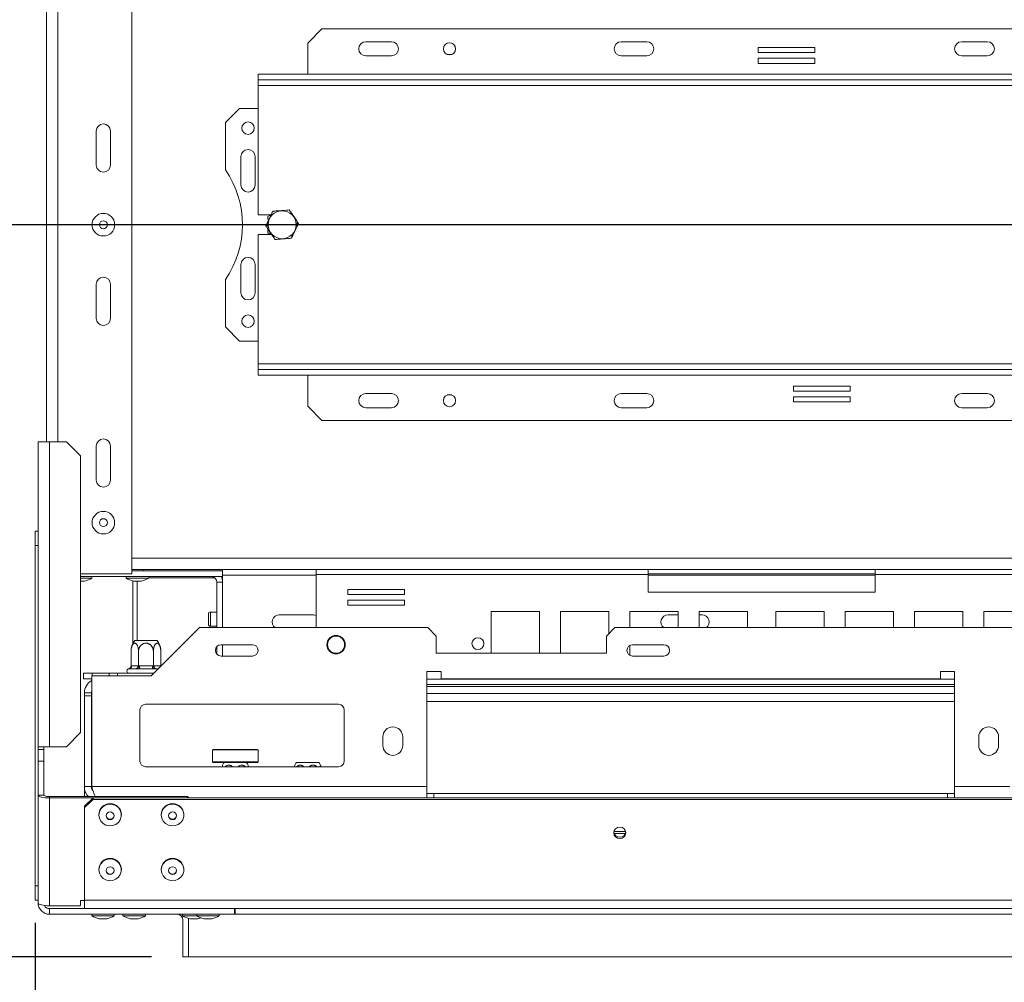
# Model space of a CAD drawing. Units: millimetres. Extents: x 315 to 5347, y 26 to 4126.
# Drawn here: x 653 to 1186, y 710 to 1232 of the extents above; entities that cross this region are included whole.
import ezdxf

# ---------------------------------------------------------------- set-up
doc = ezdxf.new("R2010")
doc.units = ezdxf.units.MM
doc.header["$LTSCALE"] = 20
doc.layers.add('FORMAT', color=7, linetype='Continuous')
doc.styles.add('SLDTEXTSTYLE1', font='TXT', dxfattribs={"width": 0.75})
doc.dimstyles.new('SLDDIMSTYLE0', dxfattribs={"dimtxt": 52.916667, "dimasz": 26, "dimexe": 0, "dimexo": 0.0625, "dimgap": 13.229167, "dimtad": 1, "dimdec": 6, "dimlfac": 0.65, "dimrnd": 1e-09, "dimzin": 12, "dimdsep": 46, "dimtxsty": 'SLDTEXTSTYLE1', "dimsah": 1, "dimcen": 0.09, "dimadec": 0, "dimazin": 3, "dimtfac": 1, "dimtdec": 0, "dimtofl": 0, "dimtmove": 0, "dimatfit": 3, "dimfxl": 0, "dimfrac": 2, "dimtolj": 1, "dimtzin": 12, "dimarcsym": 0})

# ---------------------------------------------------------------- blocks, each defined once
blk = doc.blocks.new('_D_3')
at = {"layer": 'FORMAT', "color": 7}
for p, q in [((1573.4, 1121.15), (502.47, 1121.15)), ((522.47, 724.22), (522.47, 1121.15)), ((342.4, 1033.06), (342.4, 1043.79)), ((342.4, 1043.79), (441.18, 1043.79)), ((441.18, 1043.79), (441.18, 1033.06)), ((353.31, 966.15), (430.28, 919.97)), ((342.4, 824.08), (342.4, 813.35)), ((441.18, 813.35), (441.18, 824.08)), ((342.4, 813.35), (441.18, 813.35)), ((724.17, 724.22), (502.47, 724.22))]:
    blk.add_line(p, q, dxfattribs=at)
for points in [[(522.47, 1121.15), (517.47, 1095.15), (527.47, 1095.15)], [(522.47, 724.22), (527.47, 750.22), (517.47, 750.22)]]:
    blk.add_solid(points, dxfattribs=at)
at = {"layer": 'FORMAT', "color": 7, "attachment_point": 1, "rotation": 90, "style": 'SLDTEXTSTYLE1'}
for s, insert, char_height in [('258mm', (454.25, 803.77), 52.917), ('"', (362.75, 997.8), 52.92), ('16', (393.43, 943.06), 37.042), ('3', (344.04, 915.69), 37.04), ('10', (362.75, 837.49), 52.917)]:
    blk.add_mtext(s, dxfattribs=dict(at, insert=insert, char_height=char_height))
blk = doc.blocks.new('_D_4')
at = {"layer": 'FORMAT', "color": 7}
for p, q in [((1593.4, 1101.15), (1593.4, 504.22)), ((661.09, 742.69), (661.09, 504.22)), ((1042.76, 704.29), (1032.03, 704.29)), ((1032.03, 704.29), (1032.03, 605.51)), ((1224.38, 704.29), (1235.11, 704.29)), ((1235.11, 704.29), (1235.11, 605.51)), ((1184.83, 693.38), (1138.66, 616.42)), ((1032.03, 605.51), (1042.76, 605.51)), ((1235.11, 605.51), (1224.38, 605.51)), ((661.09, 524.22), (1593.4, 524.22))]:
    blk.add_line(p, q, dxfattribs=at)
for points in [[(661.09, 524.22), (687.09, 519.22), (687.09, 529.22)], [(1593.4, 524.22), (1567.4, 529.22), (1567.4, 519.22)]]:
    blk.add_solid(points, dxfattribs=at)
at = {"layer": 'FORMAT', "color": 7, "attachment_point": 1, "style": 'SLDTEXTSTYLE1'}
for s, insert, char_height in [('7', (1134.38, 702.65), 37.04), ('23', (1056.18, 683.94), 52.917), ('"', (1189.11, 683.94), 52.92), ('8', (1161.75, 653.26), 37.04), ('606mm', (1008.78, 592.44), 52.917)]:
    blk.add_mtext(s, dxfattribs=dict(at, insert=insert, char_height=char_height))

msp = doc.modelspace()

# ---------------------------------------------------------------- linework, layer by layer
at = {"color": 7, "linetype": 'Continuous', "lineweight": 15}
for p, q in [((713.3980322, 931.9171809), (713.3980322, 1310.3787194)), ((667.244186, 1003.4556424), (667.244186, 1238.8402578)), ((816.4749553, 1227.3017963), (808.7826476, 1219.6094886)), ((1339.5518784, 1227.3017963), (816.4749553, 1227.3017963)), ((808.7826476, 1219.6094886), (808.7826476, 1202.6864117)), ((854.167263, 1220.3787194), (840.3211091, 1220.3787194)), ((992.6288014, 1220.3787194), (978.7826476, 1220.3787194)), ((1083.8095701, 1217.2240488), (1053.0403394, 1217.2240488)), ((1053.0403394, 1217.2240488), (1053.0403394, 1214.454818)), ((1083.8095701, 1214.454818), (1083.8095701, 1217.2240488)), ((1177.244186, 1220.3787194), (1163.3980322, 1220.3787194)), ((854.167263, 1212.6864117), (840.3211091, 1212.6864117)), ((886.9195502, 1213.4556424), (884.4918988, 1213.4556424)), ((992.6288014, 1212.6864117), (978.7826476, 1212.6864117)), ((1053.0403394, 1214.454818), (1083.8095701, 1214.454818)), ((1177.244186, 1212.6864117), (1163.3980322, 1212.6864117)), ((1083.8095701, 1211.3778949), (1053.0403394, 1211.3778949)), ((1053.0403394, 1211.3778949), (1053.0403394, 1208.6086642)), ((1053.0403394, 1208.6086642), (1083.8095701, 1208.6086642)), ((1083.8095701, 1208.6086642), (1083.8095701, 1211.3778949)), ((781.8595707, 1202.6864117), (781.8595707, 1199.6094886)), ((781.8595707, 1202.6864117), (1374.167263, 1202.6864117)), ((781.8595707, 1199.6094886), (1374.167263, 1199.6094886)), ((781.8595707, 1199.6094886), (781.8595707, 1196.5325655)), ((781.8595707, 1196.5325655), (1374.167263, 1196.5325655)), ((781.8595707, 1196.5325655), (781.8595707, 1126.5325655)), ((771.8595707, 1184.2248732), (764.167263, 1176.5325655)), ((781.8595707, 1184.2248732), (771.8595707, 1184.2248732)), ((764.167263, 1176.5325655), (764.167263, 1150.8207217)), ((694.167263, 1171.9171809), (694.167263, 1153.4556424)), ((701.8595707, 1153.4556424), (701.8595707, 1171.9171809)), ((772.6288014, 1158.0710271), (772.6288014, 1142.6864117)), ((780.3211091, 1142.6864117), (780.3211091, 1158.0710271)), ((788.7310746, 1126.5325655), (781.8595707, 1126.5325655)), ((788.6350223, 1126.3921058), (787.244186, 1125.5891061)), ((788.7969957, 1126.5325655), (788.7880583, 1126.5325655)), ((787.244186, 1125.5891061), (787.244186, 1124.0057275)), ((781.8595707, 1115.7633348), (781.8595707, 1045.7633348)), ((781.8595707, 1115.7633348), (788.7245328, 1115.7633348)), ((787.244186, 1118.272309), (787.244186, 1116.7067942)), ((787.244186, 1116.7067942), (788.6260099, 1115.9089978)), ((800.100507, 1114.807986), (800.7124166, 1115.3690554)), ((772.6288014, 1099.6094886), (772.6288014, 1084.2248732)), ((780.3211091, 1084.2248732), (780.3211091, 1099.6094886)), ((764.167263, 1091.4751786), (764.167263, 1065.7633348)), ((694.167263, 1088.8402578), (694.167263, 1070.3787194)), ((701.8595707, 1070.3787194), (701.8595707, 1088.8402578)), ((764.167263, 1065.7633348), (771.8595707, 1058.0710271)), ((771.8595707, 1058.0710271), (781.8595707, 1058.0710271)), ((781.8595707, 1045.7633348), (781.8595707, 1042.6864117)), ((1374.167263, 1045.7633348), (781.8595707, 1045.7633348)), ((781.8595707, 1039.6094886), (781.8595707, 1042.6864117)), ((1374.167263, 1042.6864117), (781.8595707, 1042.6864117)), ((1374.167263, 1039.6094886), (781.8595707, 1039.6094886)), ((808.7826476, 1022.6864117), (808.7826476, 1039.6094886)), ((1102.9864943, 1033.6872361), (1072.2172635, 1033.6872361)), ((1072.2172635, 1033.6872361), (1072.2172635, 1030.9180053)), ((1072.2172635, 1030.9180053), (1102.9864943, 1030.9180053)), ((1102.9864943, 1030.9180053), (1102.9864943, 1033.6872361)), ((840.3211091, 1029.6094886), (854.167263, 1029.6094886)), ((884.4918988, 1028.8402578), (886.9195502, 1028.8402578)), ((978.7826476, 1029.6094886), (992.6288014, 1029.6094886)), ((1102.9864943, 1027.8410823), (1072.2172635, 1027.8410823)), ((1072.2172635, 1027.8410823), (1072.2172635, 1025.0718515)), ((1072.2172635, 1025.0718515), (1102.9864943, 1025.0718515)), ((1102.9864943, 1025.0718515), (1102.9864943, 1027.8410823)), ((1163.3980322, 1029.6094886), (1177.244186, 1029.6094886)), ((808.7826476, 1022.6864117), (816.4749553, 1014.994104)), ((840.3211091, 1021.9171809), (854.167263, 1021.9171809)), ((978.7826476, 1021.9171809), (992.6288014, 1021.9171809)), ((1163.3980322, 1021.9171809), (1177.244186, 1021.9171809)), ((816.4749553, 1014.994104), (1339.5518784, 1014.994104)), ((662.6288014, 1003.4556424), (668.7826476, 1003.4556424)), ((662.6288014, 952.7952028), (662.6288014, 1003.4556424)), ((668.7826476, 838.0710271), (668.7826476, 1003.4556424)), ((668.7826476, 1003.4556424), (678.0134168, 1003.4556424)), ((685.7057245, 995.7633348), (678.0134168, 1003.4556424)), ((694.167263, 1001.1479501), (694.167263, 982.6864117)), ((701.8595707, 982.6864117), (701.8595707, 1001.1479501)), ((685.7057245, 995.7633348), (685.7057245, 845.7633348)), ((661.0903399, 954.994104), (662.6288014, 954.994104)), ((661.0903399, 947.3017963), (661.0903399, 954.994104)), ((662.6288014, 952.7952028), (662.6288014, 947.3017963)), ((662.6288014, 947.3017963), (661.0903399, 947.3017963)), ((661.0903399, 947.3017963), (661.0903399, 762.6864117)), ((662.6288014, 947.3017963), (662.6288014, 826.6299523)), ((813.3211091, 934.2248732), (713.3980322, 934.2248732)), ((719.6288014, 933.4556424), (719.6288014, 934.2248732)), ((762.6288014, 934.2248732), (762.6288014, 933.4556424)), ((813.3211091, 931.4556424), (813.3211091, 934.2248732)), ((813.3211091, 934.2248732), (993.3980322, 934.2248732)), ((993.3980322, 934.2248732), (993.3980322, 931.4556424)), ((1116.4749553, 934.2248732), (993.3980322, 934.2248732)), ((1116.4749553, 934.2248732), (1296.5518784, 934.2248732)), ((1116.4749553, 931.4556424), (1116.4749553, 934.2248732)), ((685.7057245, 931.9171809), (713.3980322, 931.9171809)), ((685.7057245, 930.3787194), (762.6288014, 930.3787194)), ((685.7057245, 929.5325655), (691.162313, 929.5325655)), ((691.162313, 929.5325655), (691.8211091, 929.5325655)), ((691.8211091, 929.5325655), (691.8211091, 930.3787194)), ((710.3595707, 930.3787194), (710.3595707, 929.5325655)), ((710.3595707, 929.5325655), (721.9315438, 929.5325655)), ((713.3980322, 933.4556424), (762.6288014, 933.4556424)), ((721.9315438, 929.5325655), (722.5903399, 929.5325655)), ((722.5903399, 929.5325655), (722.5903399, 930.3787194)), ((758.5101486, 929.6094886), (722.5903399, 929.6094886)), ((762.6288014, 929.6094886), (762.1797233, 929.6094886)), ((762.6288014, 933.4556424), (762.6288014, 930.3787194)), ((762.6288014, 930.3787194), (762.6288014, 902.6864117)), ((813.3211091, 931.4556424), (813.3211091, 902.6864117)), ((813.3211091, 931.4556424), (993.3980322, 931.4556424)), ((1116.4749553, 931.9171809), (993.3980322, 931.9171809)), ((993.3980322, 931.4556424), (993.3980322, 921.9171809)), ((1116.4749553, 921.9171809), (1116.4749553, 931.4556424)), ((1116.4749553, 931.4556424), (1296.5518784, 931.4556424)), ((685.7057245, 927.9171809), (687.6275419, 927.9171809)), ((687.6275419, 927.9171809), (687.8595707, 927.9171809)), ((713.960773, 928.0192348), (713.960773, 894.0061686)), ((714.3211091, 927.9171809), (718.3967726, 927.9171809)), ((716.2684653, 927.9171809), (716.2684653, 895.7633348)), ((718.3967726, 927.9171809), (718.6288014, 927.9171809)), ((759.5518784, 927.3017963), (762.6288014, 927.3017963)), ((759.5518784, 927.3017963), (759.5518784, 902.6864117)), ((861.365494, 923.4078793), (830.5962632, 923.4078793)), ((830.5962632, 923.4078793), (830.5962632, 920.6386485)), ((830.5962632, 920.6386485), (861.365494, 920.6386485)), ((861.365494, 920.6386485), (861.365494, 923.4078793)), ((993.3980322, 921.9171809), (1116.4749553, 921.9171809)), ((861.365494, 917.5617254), (830.5962632, 917.5617254)), ((830.5962632, 917.5617254), (830.5962632, 914.7924946)), ((830.5962632, 914.7924946), (861.365494, 914.7924946)), ((861.365494, 914.7924946), (861.365494, 917.5617254)), ((754.9364937, 907.0897519), (754.9364937, 910.0710271)), ((759.5518784, 911.1479501), (756.0134168, 911.1479501)), ((811.8595707, 909.6094886), (793.3980322, 909.6094886)), ((813.3211091, 909.3209751), (811.8595707, 909.6094886)), ((934.4861077, 911.3787194), (908.3322615, 911.3787194)), ((908.3322615, 911.3787194), (908.3322615, 888.8402578)), ((934.4861077, 888.8402578), (934.4861077, 911.3787194)), ((972.0721338, 911.3787194), (945.9182876, 911.3787194)), ((945.9182876, 911.3787194), (945.9182876, 888.8402578)), ((972.0721338, 899.3605133), (972.0721338, 911.3787194)), ((1009.6581599, 911.3787194), (983.5043138, 911.3787194)), ((983.5043138, 911.3787194), (983.5043138, 902.6864117)), ((1009.6581599, 909.6094886), (1004.167263, 909.6094886)), ((1009.6581599, 902.6864117), (1009.6581599, 911.3787194)), ((1047.244186, 911.3787194), (1021.0903399, 911.3787194)), ((1021.0903399, 911.3787194), (1021.0903399, 902.6864117)), ((1022.6288014, 909.6094886), (1021.0903399, 909.6094886)), ((1047.244186, 902.6864117), (1047.244186, 911.3787194)), ((1062.6288014, 911.3787194), (1062.6288014, 902.6864117)), ((1088.7826476, 911.3787194), (1062.6288014, 911.3787194)), ((1088.7826476, 902.6864117), (1088.7826476, 911.3787194)), ((1126.3686737, 911.3787194), (1100.2148276, 911.3787194)), ((1100.2148276, 911.3787194), (1100.2148276, 902.6864117)), ((1126.3686737, 902.6864117), (1126.3686737, 911.3787194)), ((1163.9546998, 911.3787194), (1137.8008537, 911.3787194)), ((1137.8008537, 911.3787194), (1137.8008537, 902.6864117)), ((1163.9546998, 902.6864117), (1163.9546998, 911.3787194)), ((1201.540726, 911.3787194), (1175.3868798, 911.3787194)), ((1175.3868798, 911.3787194), (1175.3868798, 902.6864117)), ((724.0134168, 876.5325655), (750.167263, 902.6864117)), ((750.167263, 902.6864117), (873.8595707, 902.6864117)), ((754.9364937, 904.5325655), (754.9364937, 907.0897519)), ((756.0134168, 903.4556424), (759.5518784, 903.4556424)), ((878.4749553, 898.0710271), (873.8595707, 902.6864117)), ((975.3980322, 902.6864117), (970.7826476, 898.0710271)), ((975.3980322, 902.6864117), (2211.3980322, 902.6864117)), ((878.4749553, 898.0710271), (878.4749553, 888.8402578)), ((970.7826476, 888.8402578), (970.7826476, 898.0710271)), ((715.0281621, 895.7633348), (724.1214288, 895.7633348)), ((724.1214288, 895.7633348), (727.1525177, 895.7633348)), ((759.5518784, 892.4139127), (759.5518784, 888.3435261)), ((778.7826476, 893.4556424), (761.8595707, 893.4556424)), ((762.6288014, 893.4556424), (762.6288014, 887.3017963)), ((983.5043138, 893.1020108), (983.5043138, 887.6554279)), ((1001.8595707, 893.4556424), (984.9364937, 893.4556424)), ((713.0074361, 881.9085141), (713.0074361, 889.7633348)), ((717.048888, 881.9085141), (717.048888, 889.7633348)), ((725.1317918, 881.9085141), (725.1317918, 889.7633348)), ((729.1732437, 881.9085141), (729.1732437, 889.7633348)), ((761.8595707, 887.3017963), (778.7826476, 887.3017963)), ((878.4749553, 888.8402578), (970.7826476, 888.8402578)), ((984.9364937, 887.3017963), (1001.8595707, 887.3017963)), ((713.0074361, 881.9085141), (713.2744677, 881.9171809)), ((713.2744677, 881.9171809), (716.7818564, 881.9171809)), ((716.7818564, 881.9171809), (717.048888, 881.9085141)), ((717.048888, 881.9085141), (717.5829512, 881.9171809)), ((717.5829512, 881.9171809), (724.5977285, 881.9171809)), ((717.5829512, 881.9171809), (717.5829512, 880.3787194)), ((724.5977285, 881.9171809), (724.5977285, 880.3787194)), ((724.5977285, 881.9171809), (725.1317918, 881.9085141)), ((725.1317918, 881.9085141), (725.3988234, 881.9171809)), ((725.3988234, 881.9171809), (728.906212, 881.9171809)), ((728.906212, 881.9171809), (729.1732437, 881.9085141)), ((729.2059247, 881.7250734), (729.1732437, 881.9085141)), ((687.244186, 874.994104), (687.244186, 878.0710271)), ((687.244186, 878.0710271), (691.8595707, 878.0710271)), ((691.7057245, 816.5325655), (691.7057245, 876.5325655)), ((691.7057245, 876.5325655), (724.0134168, 876.5325655)), ((691.8595707, 878.0710271), (691.8595707, 876.5325655)), ((691.8595707, 878.0710271), (701.0903399, 878.0710271)), ((701.0903399, 876.5325655), (701.0903399, 878.0710271)), ((701.0903399, 878.0710271), (705.7057245, 878.0710271)), ((705.7057245, 876.5325655), (705.7057245, 878.0710271)), ((725.5518784, 878.0710271), (705.7057245, 878.0710271)), ((711.942121, 880.3787194), (711.590172, 880.3468292)), ((715.4495096, 880.3787194), (711.942121, 880.3787194)), ((716.3402559, 880.3468292), (715.4495096, 880.3787194)), ((717.5829512, 880.3787194), (716.3402559, 880.3468292)), ((724.5977285, 880.3787194), (717.5829512, 880.3787194)), ((727.8595707, 880.3787194), (726.7311702, 880.3787194)), ((881.0903399, 878.8402578), (873.3980322, 878.8402578)), ((873.3980322, 878.8402578), (873.3980322, 816.5325655)), ((881.0903399, 874.994104), (881.0903399, 878.8402578)), ((1159.5518784, 878.8402578), (1151.8595707, 878.8402578)), ((1151.8595707, 878.8402578), (1151.8595707, 874.994104)), ((1159.5518784, 816.5325655), (1159.5518784, 878.8402578)), ((691.7057245, 874.994104), (687.244186, 874.994104)), ((873.3980322, 871.9171809), (1159.5518784, 871.9171809)), ((1151.8595707, 874.994104), (881.0903399, 874.994104)), ((691.5518784, 867.3017963), (687.7057245, 867.3017963)), ((687.7057245, 867.3017963), (687.7057245, 865.6825655)), ((687.7057245, 865.6825655), (691.5518784, 865.6825655)), ((687.7057245, 816.5325655), (687.7057245, 865.6825655)), ((691.5518784, 865.6825655), (691.5518784, 867.3017963)), ((691.5518784, 816.5325655), (691.5518784, 865.6825655)), ((720.9364937, 861.1479501), (825.5518784, 861.1479501)), ((1159.5518784, 862.6864117), (873.3980322, 862.6864117)), ((717.8595707, 830.3787194), (717.8595707, 858.0710271)), ((828.6288014, 858.0710271), (828.6288014, 830.3787194)), ((678.0134168, 838.0710271), (685.7057245, 845.7633348)), ((849.5518784, 843.4556424), (849.5518784, 838.8402578)), ((860.3211091, 838.8402578), (860.3211091, 843.4556424)), ((1172.6288014, 843.4556424), (1172.6288014, 838.8402578)), ((1183.3980322, 838.8402578), (1183.3980322, 843.4556424)), ((668.7826476, 838.0710271), (662.6288014, 838.0710271)), ((665.7057245, 836.5325655), (662.6288014, 836.5325655)), ((665.7057245, 836.5325655), (665.7057245, 838.0710271)), ((665.7057245, 836.5325655), (665.7057245, 830.3787194)), ((678.0134168, 838.0710271), (668.7826476, 838.0710271)), ((757.5518784, 836.6864117), (757.244186, 836.3787194)), ((757.244186, 836.3787194), (757.244186, 829.9171809)), ((761.5900434, 836.3787194), (757.244186, 836.3787194)), ((757.5518784, 836.6864117), (761.7890893, 836.6864117)), ((781.8595707, 836.3787194), (761.5900434, 836.3787194)), ((761.7890893, 836.6864117), (781.5518784, 836.6864117)), ((781.8595707, 836.3787194), (781.5518784, 836.6864117)), ((781.8595707, 829.9171809), (781.8595707, 836.3787194)), ((662.6288014, 830.3787194), (665.7057245, 830.3787194)), ((665.7057245, 830.3787194), (665.7057245, 811.9171809)), ((757.244186, 829.9171809), (757.5518784, 829.6094886)), ((757.244186, 829.9171809), (781.8595707, 829.9171809)), ((781.5518784, 829.6094886), (757.5518784, 829.6094886)), ((781.5518784, 829.6094886), (781.8595707, 829.9171809)), ((802.7204698, 829.6094886), (813.7313473, 829.6094886)), ((813.7313473, 829.6094886), (814.8448254, 829.6094886)), ((662.6288014, 811.9171809), (662.6288014, 826.6299523)), ((825.5518784, 827.3017963), (720.9364937, 827.3017963)), ((665.7057245, 811.9171809), (662.6288014, 811.9171809)), ((662.6288014, 753.4556424), (662.6288014, 811.9171809)), ((687.7057245, 816.5325655), (691.5518784, 816.5325655)), ((687.7057245, 816.5325655), (687.7057245, 811.1208146)), ((691.7057245, 816.5325655), (873.3980322, 816.5325655)), ((873.3980322, 810.3787194), (873.3980322, 816.5325655)), ((877.244186, 812.6864117), (873.3980322, 812.6864117)), ((877.244186, 812.6864117), (877.244186, 810.3787194)), ((1155.7057245, 812.6864117), (877.244186, 812.6864117)), ((1155.7057245, 812.6864117), (1155.7057245, 810.3787194)), ((1159.5518784, 812.6864117), (1155.7057245, 812.6864117)), ((1159.5518784, 816.5325655), (1159.5518784, 810.3787194)), ((668.7826476, 811.1208146), (668.7826476, 810.3244483)), ((743.7057245, 811.1208146), (668.7826476, 811.1208146)), ((692.3880005, 810.3244483), (668.7826476, 810.3244483)), ((668.7826476, 751.8629099), (668.7826476, 810.3244483)), ((687.8288014, 805.9206002), (692.444186, 810.3787194)), ((692.444186, 809.5823531), (687.8288014, 805.1242339)), ((692.444186, 810.3787194), (692.444186, 809.5823531)), ((2494.3518784, 810.3787194), (692.444186, 810.3787194)), ((2494.3518784, 809.5823531), (692.444186, 809.5823531)), ((743.7057245, 810.3787194), (743.7057245, 811.1208146)), ((743.7057245, 811.1208146), (744.167263, 810.6750027)), ((744.167263, 810.6750027), (744.167263, 810.3787194)), ((687.8288014, 805.1242339), (687.8288014, 805.9206002)), ((687.8288014, 754.9398329), (687.8288014, 805.1242339)), ((695.5595707, 801.3129807), (695.5595707, 801.09398)), ((707.7903399, 801.09398), (707.7903399, 801.3129807)), ((729.4057245, 801.3129807), (729.4057245, 801.09398)), ((741.6364937, 801.09398), (741.6364937, 801.3129807)), ((981.0364017, 791.1479501), (974.990432, 791.1479501)), ((695.5595707, 771.592186), (695.5595707, 771.3731853)), ((707.7903399, 771.3731853), (707.7903399, 771.592186)), ((729.4057245, 771.592186), (729.4057245, 771.3731853)), ((741.6364937, 771.3731853), (741.6364937, 771.592186)), ((661.0903399, 762.6864117), (662.6288014, 762.6864117)), ((661.0903399, 754.994104), (661.0903399, 762.6864117)), ((662.6288014, 754.994104), (661.0903399, 754.994104)), ((685.7057245, 752.3087218), (685.7057245, 754.8349893)), ((685.7057245, 754.8349893), (687.8288014, 754.8349893)), ((2498.967263, 754.9398329), (687.8288014, 754.9398329)), ((687.8288014, 750.3787194), (687.8288014, 754.9398329)), ((668.7826476, 751.8629099), (685.244186, 751.8629099)), ((668.7826476, 750.3787194), (668.7826476, 747.3017963)), ((687.8288014, 750.3787194), (668.7826476, 750.3787194)), ((685.244186, 751.8629099), (685.7057245, 752.3087218)), ((2498.967263, 750.3787194), (687.8288014, 750.3787194)), ((769.0903399, 747.3017963), (769.0903399, 750.3787194)), ((769.5518784, 750.3787194), (769.5518784, 747.3017963)), ((769.0903399, 747.3017963), (668.7826476, 747.3017963)), ((691.7134168, 747.3017963), (691.7134168, 746.4556424)), ((691.7134168, 746.4556424), (703.944186, 746.4556424)), ((695.6749553, 744.8402578), (699.9826476, 744.8402578)), ((703.944186, 746.4556424), (703.944186, 747.3017963)), ((708.6364937, 747.3017963), (708.6364937, 746.4556424)), ((708.6364937, 746.4556424), (720.867263, 746.4556424)), ((712.5980322, 744.8402578), (716.9057245, 744.8402578)), ((720.867263, 746.4556424), (720.867263, 747.3017963)), ((740.944186, 747.3017963), (740.944186, 746.4556424)), ((740.944186, 746.4556424), (748.6364937, 746.4556424)), ((741.0903399, 724.2248732), (741.0903399, 744.2248732)), ((744.167263, 744.2248732), (744.1079153, 745.0774638)), ((744.167263, 724.2248732), (744.167263, 745.058396)), ((744.167263, 724.2248732), (744.167263, 744.2248732)), ((744.9057245, 744.8402578), (749.2134168, 744.8402578)), ((748.6364937, 747.3017963), (748.6364937, 746.4556424)), ((748.6364937, 746.4556424), (760.867263, 746.4556424)), ((752.5980322, 744.8402578), (756.9057245, 744.8402578)), ((760.867263, 746.4556424), (760.867263, 747.3017963)), ((769.5518784, 747.3017963), (769.0903399, 747.3017963)), ((741.0903399, 724.2248732), (744.167263, 724.2248732)), ((2442.6288014, 724.2248732), (744.167263, 724.2248732))]:
    msp.add_line(p, q, dxfattribs=at)
at = {"color": 8, "linetype": 'Continuous', "lineweight": 15}
for p, q in [((673.3980322, 1003.4556424), (673.3980322, 1238.8402578)), ((1555.9103616, 940.3787194), (713.3980322, 940.3787194)), ((813.3211091, 931.1479501), (762.6288014, 931.1479501)), ((1116.4749553, 931.1479501), (993.3980322, 931.1479501)), ((756.0134168, 907.0072902), (756.0134168, 911.1479501)), ((756.0134168, 903.4556424), (756.0134168, 907.0072902)), ((873.3980322, 874.6864117), (1159.5518784, 874.6864117)), ((1159.5518784, 870.7633348), (873.3980322, 870.7633348)), ((1159.5518784, 866.9171809), (873.3980322, 866.9171809)), ((1159.5518784, 816.5325655), (1189.5518784, 816.5325655)), ((981.1801264, 792.0710271), (974.8467072, 792.0710271)), ((2417.244186, 747.3017963), (769.5518784, 747.3017963))]:
    msp.add_line(p, q, dxfattribs=at)
at = {"color": 8, "linetype": 'Continuous', "lineweight": 15, "flags": 128}
msp.add_lwpolyline([(728.9610799, 881.4802286), (728.9318127, 881.617042), (728.906212, 881.9171809)], dxfattribs=at)
at = {"color": 7, "linetype": 'Continuous', "lineweight": 15, "flags": 128}
for points in [[(691.7057245, 868.3787194), (691.6257811, 868.0521437), (691.5518784, 867.3017963)], [(662.6288014, 811.9171809), (662.7470459, 811.6064542), (663.0972351, 811.3076685), (663.6659115, 811.0323061), (664.4312212, 810.7909489), (665.3637538, 810.5928722), (666.4276726, 810.4456879), (667.5820918, 810.3550522), (668.7826476, 810.3244483)], [(695.5595707, 801.09398), (695.83126, 802.8351011), (696.6221874, 804.421516), (697.8620753, 805.7122647), (699.4407544, 806.5926586), (701.217952, 806.9844707), (703.0357564, 806.8528869), (704.7326476, 806.2095989), (706.1578494, 805.1117657), (707.1847264, 803.6569347), (707.7220361, 801.9743738), (707.7220361, 800.2135861), (707.1847264, 798.5310253), (706.1578494, 797.0761942), (704.7326476, 795.978361), (703.0357564, 795.3350731), (701.217952, 795.2034892), (699.4407544, 795.5953013), (697.8620753, 796.4756952), (696.6221874, 797.7664439), (695.83126, 799.3528588), (695.5595707, 801.09398)], [(729.4057245, 801.09398), (729.6774139, 802.8351011), (730.4683412, 804.421516), (731.7082292, 805.7122647), (733.2869082, 806.5926586), (735.0641059, 806.9844707), (736.8819102, 806.8528869), (738.5788014, 806.2095989), (740.0040033, 805.1117657), (741.0308803, 803.6569347), (741.5681899, 801.9743738), (741.5681899, 800.2135861), (741.0308803, 798.5310253), (740.0040033, 797.0761942), (738.5788014, 795.978361), (736.8819102, 795.3350731), (735.0641059, 795.2034892), (733.2869082, 795.5953013), (731.7082292, 796.4756952), (730.4683412, 797.7664439), (729.6774139, 799.3528588), (729.4057245, 801.09398)], [(699.5211091, 800.6758877), (699.6850609, 801.4720436), (700.1519561, 802.1469919), (700.850714, 802.597978), (701.6749553, 802.7563433), (702.4991965, 802.597978), (703.1979545, 802.1469919), (703.6648497, 801.4720436), (703.8288014, 800.6758877), (703.6648497, 799.8797318), (703.1979545, 799.2047834), (702.4991965, 798.7537973), (701.6749553, 798.595432), (700.850714, 798.7537973), (700.1519561, 799.2047834), (699.6850609, 799.8797318), (699.5211091, 800.6758877)], [(733.367263, 800.6758877), (733.5312147, 801.4720436), (733.9981099, 802.1469919), (734.6968679, 802.597978), (735.5211091, 802.7563433), (736.3453504, 802.597978), (737.0441083, 802.1469919), (737.5110035, 801.4720436), (737.6749553, 800.6758877), (737.5110035, 799.8797318), (737.0441083, 799.2047834), (736.3453504, 798.7537973), (735.5211091, 798.595432), (734.6968679, 798.7537973), (733.9981099, 799.2047834), (733.5312147, 799.8797318), (733.367263, 800.6758877)], [(978.0134168, 788.3319849), (979.2497787, 788.5695328), (980.2979157, 789.2460119), (980.9982584, 790.2584345), (981.244186, 791.4526683), (980.9982584, 792.6469022), (980.2979157, 793.6593248), (979.2497787, 794.3358039), (978.0134168, 794.5733518), (976.777055, 794.3358039), (975.728918, 793.6593248), (975.0285753, 792.6469022), (974.7826476, 791.4526683), (975.0285753, 790.2584345), (975.728918, 789.2460119), (976.777055, 788.5695328), (978.0134168, 788.3319849)], [(695.5595707, 771.3731853), (695.83126, 773.1143065), (696.6221874, 774.7007214), (697.8620753, 775.9914701), (699.4407544, 776.8718639), (701.217952, 777.2636761), (703.0357564, 777.1320922), (704.7326476, 776.4888042), (706.1578494, 775.3909711), (707.1847264, 773.93614), (707.7220361, 772.2535792), (707.7220361, 770.4927915), (707.1847264, 768.8102306), (706.1578494, 767.3553996), (704.7326476, 766.2575664), (703.0357564, 765.6142784), (701.217952, 765.4826946), (699.4407544, 765.8745067), (697.8620753, 766.7549005), (696.6221874, 768.0456493), (695.83126, 769.6320642), (695.5595707, 771.3731853)], [(729.4057245, 771.3731853), (729.6774139, 773.1143065), (730.4683412, 774.7007214), (731.7082292, 775.9914701), (733.2869082, 776.8718639), (735.0641059, 777.2636761), (736.8819102, 777.1320922), (738.5788014, 776.4888042), (740.0040033, 775.3909711), (741.0308803, 773.93614), (741.5681899, 772.2535792), (741.5681899, 770.4927915), (741.0308803, 768.8102306), (740.0040033, 767.3553996), (738.5788014, 766.2575664), (736.8819102, 765.6142784), (735.0641059, 765.4826946), (733.2869082, 765.8745067), (731.7082292, 766.7549005), (730.4683412, 768.0456493), (729.6774139, 769.6320642), (729.4057245, 771.3731853)], [(699.5211091, 770.955093), (699.6850609, 771.7512489), (700.1519561, 772.4261973), (700.850714, 772.8771834), (701.6749553, 773.0355486), (702.4991965, 772.8771834), (703.1979545, 772.4261973), (703.6648497, 771.7512489), (703.8288014, 770.955093), (703.6648497, 770.1589371), (703.1979545, 769.4839887), (702.4991965, 769.0330026), (701.6749553, 768.8746374), (700.850714, 769.0330026), (700.1519561, 769.4839887), (699.6850609, 770.1589371), (699.5211091, 770.955093)], [(733.367263, 770.955093), (733.5312147, 771.7512489), (733.9981099, 772.4261973), (734.6968679, 772.8771834), (735.5211091, 773.0355486), (736.3453504, 772.8771834), (737.0441083, 772.4261973), (737.5110035, 771.7512489), (737.6749553, 770.955093), (737.5110035, 770.1589371), (737.0441083, 769.4839887), (736.3453504, 769.0330026), (735.5211091, 768.8746374), (734.6968679, 769.0330026), (733.9981099, 769.4839887), (733.5312147, 770.1589371), (733.367263, 770.955093)], [(668.7826476, 751.8629099), (667.5820918, 751.8935138), (666.4276726, 751.9841494), (665.3637538, 752.1313337), (664.4312212, 752.3294104), (663.6659115, 752.5707676), (663.0972351, 752.8461301), (662.7470459, 753.1449157), (662.6288014, 753.4556424)]]:
    msp.add_lwpolyline(points, dxfattribs=at)
at = {"color": 7, "linetype": 'Continuous', "lineweight": 15}
for centre, radius in [((885.7057245, 1216.5325655), 3.3076923), ((776.4749553, 1173.4556424), 3.3846154), ((698.0134168, 1121.1479501), 6.1153846), ((794.9364937, 1121.1479501), 7.5746195), ((698.0134168, 1121.1479501), 2.1538462), ((776.4749553, 1068.8402578), 3.3846154), ((885.7057245, 1025.7633348), 3.3076923), ((698.0134168, 959.6094886), 6.1153846), ((698.0134168, 959.6094886), 2.1538462), ((824.167263, 893.4556424), 5), ((824.167263, 893.4556424), 4.6153846), ((901.0903399, 894.0187585), 3.2307692)]:
    msp.add_circle(centre, radius, dxfattribs=at)
for centre, radius, start, end in [((840.3211091, 1216.5325655), 3.8461538, 90, 270), ((854.167263, 1216.5325655), 3.8461538, 270, 90), ((978.7826476, 1216.5325655), 3.8461538, 90, 270), ((992.6288014, 1216.5325655), 3.8461538, 270, 90), ((1163.3980322, 1216.5325655), 3.8461538, 90, 270), ((1177.244186, 1216.5325655), 3.8461538, 270, 90), ((698.0134168, 1171.9171809), 3.8461538, 0, 180), ((776.4749553, 1158.0710271), 3.8461538, 0, 180), ((698.0134168, 1153.4556424), 3.8461538, 180, 0), ((721.0903399, 1121.1479501), 52.3076923, 325.43967822, 34.56032178), ((776.4749553, 1142.6864117), 3.8461538, 180, 0), ((776.4749553, 1099.6094886), 3.8461538, 0, 180), ((698.0134168, 1088.8402578), 3.8461538, 0, 180), ((776.4749553, 1084.2248732), 3.8461538, 180, 360), ((698.0134168, 1070.3787194), 3.8461538, 180, 0), ((840.3211091, 1025.7633348), 3.8461538, 90, 270), ((854.167263, 1025.7633348), 3.8461538, 270, 90), ((978.7826476, 1025.7633348), 3.8461538, 90, 270), ((992.6288014, 1025.7633348), 3.8461538, 270, 90), ((1163.3980322, 1025.7633348), 3.8461538, 90, 270), ((1177.244186, 1025.7633348), 3.8461538, 270, 90), ((698.0134168, 1001.1479501), 3.8461538, 0, 180), ((698.0134168, 982.6864117), 3.8461538, 180, 0), ((683.2436261, 944.9025285), 17.6013914, 285.20354269, 299.164484001), ((718.9370537, 944.9025285), 17.6013914, 240.835515999, 254.79645731), ((714.0128568, 944.9025285), 17.6013914, 285.20354269, 299.164484001), ((756.4749553, 927.3017963), 3.0769231, 0, 90), ((756.4749553, 927.3017963), 6.1538462, 360, 30), ((756.0134168, 910.0710271), 1.0769231, 90, 180), ((793.3980322, 905.7633348), 3.8461538, 90, 233.130102355), ((1004.167263, 905.7633348), 3.8461538, 90, 233.130102355), ((1022.6288014, 905.7633348), 3.8461538, 306.869897645, 90), ((756.0134168, 904.5325655), 1.0769231, 180, 270), ((722.925489, 889.7633348), 9.9180528, 142.774219596, 174.316957619), ((719.2551908, 889.7633348), 9.9180528, 5.393503234, 37.225780404), ((761.8595707, 890.3787194), 3.0769231, 90, 270), ((778.7826476, 890.3787194), 3.0769231, 270, 90), ((984.9364937, 890.3787194), 3.0769231, 90, 270), ((1001.8595707, 890.3787194), 3.0769231, 270, 90), ((722.925489, 889.7633348), 9.9180528, 174.316957619, 175.590695634), ((719.2551908, 889.7633348), 9.9180528, 3.391307509, 5.393503234), ((711.8310921, 881.8210271), 1.4465749, 274.401949652, 3.811261049), ((715.3384807, 881.8210271), 1.4465749, 274.401949652, 3.811261049), ((726.8421991, 881.8210271), 1.4465749, 176.188738951, 265.598050348), ((711.8595707, 879.2248732), 1.1538462, 103.505123638, 270), ((695.3980322, 867.3017963), 7.6923077, 118.685402014, 180), ((720.9364937, 858.0710271), 3.0769231, 90, 180), ((825.5518784, 858.0710271), 3.0769231, 360, 90), ((854.9364937, 843.4556424), 5.3846154, 360, 180), ((1178.0134168, 843.4556424), 5.3846154, 0, 180), ((854.9364937, 838.8402578), 5.3846154, 180, 360), ((1178.0134168, 838.8402578), 5.3846154, 180, 0), ((720.9364937, 830.3787194), 3.0769231, 180, 270), ((771.3870274, 823.6094886), 9.9180528, 142.774219596, 152.9489979), ((767.7167293, 823.6094886), 9.9180528, 27.042497539, 37.225780404), ((810.6177967, 823.6094886), 9.9180528, 142.774219596, 153.344086847), ((806.9474985, 823.6094886), 9.9180528, 26.644750979, 37.225780404), ((825.5518784, 830.3787194), 3.0769231, 270, 360), ((668.0649455, 814.6901688), 3.6407946, 229.609308093, 281.369054509), ((701.6749553, 801.1581372), 6.1173446, 1.450437148, 178.549562852), ((735.5211091, 801.1581372), 6.1173446, 1.450437148, 178.549562852), ((701.6749553, 800.9386546), 2.157562, 184.33861101, 355.661388968), ((735.521109, 800.93868), 2.1575824, 184.358138963, 355.642049596), ((977.9640909, 792.3173), 3.1893303, 188.409833909, 270.886167056), ((978.0627427, 792.3173), 3.1893303, 269.113832944, 351.590166092), ((701.6749553, 771.4373426), 6.1173446, 1.450437148, 178.549562852), ((735.5211091, 771.4373426), 6.1173446, 1.450437148, 178.549562852), ((701.6749555, 771.2178052), 2.1575179, 184.296432304, 355.703175734), ((735.5211092, 771.2178346), 2.1575415, 184.319090792, 355.680720675), ((668.7826476, 753.4556424), 6.1538462, 180, 270), ((668.7826476, 753.4556424), 3.0769231, 207.652075072, 270), ((700.2908999, 761.8256055), 17.6013914, 240.835515999, 254.79645731), ((695.366703, 761.8256055), 17.6013914, 285.20354269, 299.164484001), ((717.2139768, 761.8256055), 17.6013914, 240.835515999, 254.79645731), ((712.2897799, 761.8256055), 17.6013914, 285.20354269, 299.164484001), ((738.0134168, 744.2248732), 3.0769231, 360, 90), ((749.5216691, 761.8256055), 17.6013914, 240.835515999, 254.79645731), ((757.2139768, 761.8256055), 17.6013914, 240.835515999, 254.79645731), ((744.5974722, 761.8256055), 17.6013914, 285.20354269, 291.001665794), ((752.2897799, 761.8256055), 17.6013914, 285.20354269, 299.164484001)]:
    msp.add_arc(centre, radius, start, end, dxfattribs=at)
for points, knots in [([(789.8819384, 1128.4518487), (789.8664069, 1128.4190143), (789.5504549, 1127.7510775), (788.9016225, 1126.3794136), (787.9855954, 1124.4429018), (787.0908152, 1122.5512846), (786.4434645, 1121.1827584), (786.1228505, 1120.5049656), (786.0838544, 1120.4225261)], [0, 0, 0, 0, 0.013048, 0.2654304343, 0.4998642246, 0.732266489, 0.9674357352, 1, 1, 1, 1]), ([(798.7345778, 1129.1772727), (798.1766188, 1129.1315511), (795.9745622, 1128.951105), (792.9254828, 1128.70125), (790.5773115, 1128.5088306), (789.8819384, 1128.4518487)], [0, 0, 0, 0, 0.1928139012, 0.7609648479, 1, 1, 1, 1]), ([(803.7891331, 1121.8733742), (803.4705576, 1122.33372), (802.2132583, 1124.1505339), (800.4723379, 1126.6661867), (799.1316121, 1128.6035529), (798.7345778, 1129.1772727)], [0, 0, 0, 0, 0.1928139012, 0.7609648479, 1, 1, 1, 1]), ([(786.8162629, 1121.9708711), (786.7633948, 1121.6115509), (786.621817, 1120.6493126), (786.8529441, 1119.6979925), (786.9977635, 1119.1019155)], [0, 0, 0, 0, 0.3734212118, 1, 1, 1, 1]), ([(799.9910491, 1113.8440516), (800.0065806, 1113.876886), (800.3225326, 1114.5448228), (800.971366, 1115.9164861), (801.8873888, 1117.8530001), (802.7821733, 1119.7446153), (803.4295229, 1121.1131419), (803.750137, 1121.7909347), (803.7891331, 1121.8733742)], [0, 0, 0, 0, 0.0130480001, 0.2654304362, 0.4998642246, 0.732266487, 0.967435735, 1, 1, 1, 1]), ([(803.0666433, 1120.345998), (803.1219319, 1120.8216506), (803.2359915, 1121.8029161), (802.9733305, 1122.7564596), (802.8379902, 1123.2477882)], [0, 0, 0, 0, 0.48473392951, 1, 1, 1, 1]), ([(786.0838544, 1120.4225261), (786.4024299, 1119.9621803), (787.6597292, 1118.1453664), (789.4006496, 1115.6297136), (790.7413754, 1113.6923473), (791.1384097, 1113.1186275)], [0, 0, 0, 0, 0.1928139012, 0.7609648479, 1, 1, 1, 1]), ([(791.1384097, 1113.1186275), (791.6963687, 1113.1643491), (793.8984253, 1113.3447953), (796.9475047, 1113.5946502), (799.295676, 1113.7870697), (799.9910491, 1113.8440516)], [0, 0, 0, 0, 0.1928139012, 0.7609648479, 1, 1, 1, 1]), ([(717.048888, 889.7633348), (717.0477462, 889.8774347), (717.0454571, 890.1061837), (717.0207061, 890.5658295), (716.9563705, 891.1752545), (716.8147094, 891.914522), (716.6370011, 892.5043267), (716.4664429, 892.9262549), (716.3290704, 893.2100565), (716.1768, 893.4706992), (716.0181029, 893.6922138), (715.8567883, 893.8743589), (715.6944151, 894.0204551), (715.5232488, 894.1367387), (715.3531072, 894.215743), (715.1873433, 894.2602781), (715.0293848, 894.2744171), (714.8718407, 894.2606405), (714.7150809, 894.2192849), (714.5587247, 894.1496178), (714.40643, 894.0529394), (714.2600196, 893.9317285), (714.1196446, 893.7875673), (713.9840668, 893.6192991), (713.8542382, 893.4278311), (713.7315428, 893.2153001), (713.6162181, 892.9822454), (713.5090116, 892.7299427), (713.4083154, 892.4534586), (713.3158957, 892.1540984), (713.2326632, 891.831246), (713.1618093, 891.4930852), (713.047225, 890.8192277), (713.0249949, 890.2293003), (713.0074361, 889.7633348)], [0, 0, 0, 0, 0.0255108173, 0.0511444275, 0.103279152, 0.1643411414, 0.2273384254, 0.2563287603, 0.2855501189, 0.3155475695, 0.3458353041, 0.3719569028, 0.3982949534, 0.4253554579, 0.4526822379, 0.4762821111, 0.5000682851, 0.5233072444, 0.5467247843, 0.5706990137, 0.5948611649, 0.6180979233, 0.6414923824, 0.6653622452, 0.6893868168, 0.7135651492, 0.7378880789, 0.7626440644, 0.7875406257, 0.8143126102, 0.8412478261, 0.8686785926, 0.8962732407, 1, 1, 1, 1]), ([(725.1317918, 889.7633348), (725.1289544, 889.89075), (725.1232627, 890.1463474), (725.076865, 890.5302491), (725.0017733, 890.9134283), (724.8957725, 891.288611), (724.7609954, 891.6518822), (724.5976225, 892.0027098), (724.403499, 892.3427049), (724.1804585, 892.6653928), (723.930667, 892.9666345), (723.6538921, 893.2455313), (723.347789, 893.5010758), (723.0292939, 893.717649), (722.7050033, 893.8956), (722.3797804, 894.0370706), (722.0374109, 894.1486418), (721.5972835, 894.2454335), (721.1592241, 894.2799445), (720.7363832, 894.2570054), (720.3269118, 894.1977655), (719.8330859, 894.0604724), (719.2770277, 893.8034152), (718.7579562, 893.455271), (718.3641957, 893.0929286), (718.075754, 892.7602071), (717.8709613, 892.4834382), (717.6860396, 892.1890227), (717.5190496, 891.8725683), (717.3728541, 891.5347723), (717.2497739, 891.1758987), (717.1549304, 890.8046207), (717.0700819, 890.3337177), (717.0570866, 889.9839812), (717.048888, 889.7633348)], [0, 0, 0, 0, 0.0284796335, 0.0571306589, 0.086323447, 0.1157052675, 0.1441916597, 0.1728625179, 0.2021325208, 0.2316187229, 0.2604512676, 0.2895129984, 0.3193446878, 0.3494643733, 0.3754739746, 0.4019383309, 0.4286418885, 0.4558490891, 0.5025522849, 0.5262958493, 0.5504225208, 0.5949376664, 0.6403440574, 0.6868110505, 0.7341177084, 0.7594952577, 0.785179226, 0.8110140973, 0.8371528875, 0.8651008678, 0.8932229799, 0.9218790665, 0.950714025, 1, 1, 1, 1]), ([(729.1732437, 889.7633348), (729.171825, 889.89075), (729.1689791, 890.1463474), (729.1457803, 890.5302491), (729.1082344, 890.9134283), (729.055234, 891.288611), (728.9878455, 891.6518822), (728.906159, 892.0027098), (728.8090973, 892.3427049), (728.697577, 892.6653928), (728.5726813, 892.9666345), (728.4342938, 893.2455313), (728.2812423, 893.5010758), (728.1219947, 893.717649), (727.9598494, 893.8956), (727.797238, 894.0370706), (727.6260532, 894.1486418), (727.4059895, 894.2454335), (727.1869598, 894.2799445), (726.9755394, 894.2570054), (726.7708037, 894.1977655), (726.5238907, 894.0604724), (726.2458616, 893.8034152), (725.9863259, 893.455271), (725.7894456, 893.0929286), (725.6452248, 892.7602071), (725.5428284, 892.4834382), (725.4503676, 892.1890227), (725.3668726, 891.8725683), (725.2937748, 891.5347723), (725.2322347, 891.1758987), (725.184813, 890.8046207), (725.1423887, 890.3337177), (725.1358911, 889.9839812), (725.1317918, 889.7633348)], [0, 0, 0, 0, 0.0284796335, 0.0571306589, 0.086323447, 0.1157052675, 0.1441916597, 0.1728625179, 0.2021325208, 0.2316187229, 0.2604512676, 0.2895129984, 0.3193446878, 0.3494643733, 0.3754739746, 0.4019383309, 0.4286418885, 0.4558490891, 0.5025522849, 0.5262958493, 0.5504225208, 0.5949376664, 0.6403440574, 0.6868110505, 0.7341177084, 0.7594952577, 0.785179226, 0.8110140973, 0.8371528875, 0.8651008678, 0.8932229799, 0.9218790665, 0.950714025, 1, 1, 1, 1]), ([(713.0074361, 881.9085141), (712.9906942, 881.7495648), (712.9572561, 881.4321005), (712.7036789, 881.0033099), (712.3191835, 880.6402343), (711.9231332, 880.4410541), (711.6640615, 880.3646792), (711.5932265, 880.3475671), (711.590172, 880.3468292)], [0, 0, 0, 0, 0.20953266985, 0.41849257319, 0.64249520617, 0.90349009046, 0.99583842044, 1, 1, 1, 1]), ([(717.048888, 881.9085141), (717.040517, 881.7495648), (717.023798, 881.4321005), (716.8970094, 881.0033099), (716.7047617, 880.6402343), (716.5067365, 880.4410541), (716.3772007, 880.3646792), (716.3417832, 880.3475671), (716.3402559, 880.3468292)], [0, 0, 0, 0, 0.2095326698, 0.4184925732, 0.6424952062, 0.9034900905, 0.9958384204, 1, 1, 1, 1]), ([(725.8404238, 880.3468292), (725.8388966, 880.3475671), (725.8034791, 880.3646792), (725.6739433, 880.4410541), (725.4759181, 880.6402343), (725.2836704, 881.0033099), (725.1568818, 881.4321005), (725.1401628, 881.7495648), (725.1317918, 881.9085141)], [0, 0, 0, 0, 0.0041615796, 0.0965099095, 0.3575047938, 0.5815074268, 0.7904673302, 1, 1, 1, 1]), ([(725.8404238, 880.3468292), (725.634711, 880.3568393), (725.2229175, 880.3768773), (724.8062489, 880.378105), (724.5977285, 880.3787194)], [0, 0, 0, 0, 0.4995534205, 1, 1, 1, 1]), ([(726.7311702, 880.3787194), (726.5860175, 880.3781073), (726.295483, 880.3768823), (725.99219, 880.3568522), (725.8404238, 880.3468292)], [0, 0, 0, 0, 0.49960576292, 1, 1, 1, 1]), ([(762.5518784, 827.3017963), (762.5518784, 827.3048054), (762.5518784, 827.3959788), (762.5518784, 827.5364823), (762.5518784, 827.7209785), (762.5518784, 827.8665244), (762.5518784, 827.9827438), (762.5518784, 828.0625467), (762.5518784, 828.1043413), (762.5518784, 828.1205571), (762.5518784, 828.1158433), (762.5518784, 828.1158052)], [0, 0, 0, 0, 0.0055652889, 0.168622984, 0.3092517807, 0.4510458726, 0.5967293831, 0.7438464198, 0.8708992007, 0.9989549556, 1, 1, 1, 1]), ([(768.0452272, 827.3017963), (768.0316556, 827.3150194), (767.9289, 827.4151364), (767.7299801, 827.5622684), (767.4504947, 827.7421467), (767.1684914, 827.8831174), (766.8720859, 827.994825), (766.490896, 828.0915704), (766.1115263, 828.1261142), (765.7453586, 828.1031349), (765.3906462, 828.0440456), (764.9636919, 827.9056878), (764.4842276, 827.6557696), (764.1990221, 827.4194623), (764.057008, 827.3017963)], [0, 0, 0, 0, 0.0123671909, 0.093636458, 0.1638158509, 0.2352222684, 0.3072741018, 0.3806848699, 0.5066999474, 0.5707650943, 0.635863945, 0.7559752012, 0.8784912255, 1, 1, 1, 1]), ([(775.0452272, 827.3017963), (775.0316556, 827.3150194), (774.9289, 827.4151364), (774.7299801, 827.5622684), (774.4504947, 827.7421467), (774.1684914, 827.8831174), (773.8720859, 827.994825), (773.490896, 828.0915704), (773.1115263, 828.1261142), (772.7453586, 828.1031349), (772.3906462, 828.0440456), (771.9636919, 827.9056878), (771.4842276, 827.6557696), (771.1990221, 827.4194623), (771.057008, 827.3017963)], [0, 0, 0, 0, 0.01236719085, 0.09363645804, 0.16381585086, 0.23522226842, 0.30727410177, 0.38068486991, 0.50669994744, 0.57076509434, 0.63586394503, 0.75597520118, 0.87849122548, 1, 1, 1, 1]), ([(776.5518784, 828.1157761), (776.5518784, 828.1131688), (776.5518783, 828.1079064), (776.5518784, 828.0650894), (776.5518784, 827.9958733), (776.5518784, 827.8990441), (776.5518784, 827.7779775), (776.5518784, 827.6333825), (776.5518784, 827.4757552), (776.5518784, 827.3564403), (776.5518784, 827.3017963)], [0, 0, 0, 0, 0.1241508327, 0.2505824193, 0.3800195793, 0.5104713316, 0.6359268768, 0.7622338496, 0.8911075332, 1, 1, 1, 1]), ([(801.6004939, 827.3017963), (801.6019364, 827.3150196), (801.6128583, 827.4151379), (801.6340024, 827.5622174), (801.663705, 827.7423029), (801.6936932, 827.8825201), (801.7234895, 827.9910649), (801.7435668, 828.0344861), (801.7528527, 828.0545686)], [0, 0, 0, 0, 0.0334906217, 0.2535695626, 0.4436168829, 0.6369870127, 0.8321049426, 1, 1, 1, 1]), ([(806.6209168, 827.3017963), (806.6180522, 827.3048054), (806.5312566, 827.3959789), (806.3544301, 827.5364781), (806.0926637, 827.720991), (805.8271518, 827.8664764), (805.547812, 827.9829291), (805.2700004, 828.0618885), (804.9993734, 828.1064341), (804.7414812, 828.1205703), (804.4842673, 828.106795), (804.228335, 828.065437), (803.9730552, 827.9957783), (803.7244315, 827.8990685), (803.4853236, 827.7779711), (803.2564079, 827.6333843), (803.0460634, 827.4757549), (802.918081, 827.3564402), (802.8594675, 827.3017963)], [0, 0, 0, 0, 0.0027862429, 0.0844205171, 0.1548258405, 0.2258145649, 0.2987505133, 0.3724041518, 0.4360126897, 0.5001233628, 0.5627591327, 0.6258762293, 0.6904937665, 0.7556178077, 0.8182476457, 0.8813025327, 0.9456387715, 1, 1, 1, 1]), ([(813.8005884, 827.3017963), (813.7863532, 827.3150194), (813.6785728, 827.4151364), (813.4699259, 827.5622684), (813.1767739, 827.7421467), (812.8809807, 827.8831174), (812.5700812, 827.994825), (812.1702514, 828.0915704), (811.7723307, 828.1261142), (811.3882576, 828.1031349), (811.0162, 828.0440456), (810.568368, 827.9056878), (810.0654582, 827.6557696), (809.7663063, 827.4194623), (809.6173478, 827.3017963)], [0, 0, 0, 0, 0.0123671909, 0.0936364581, 0.1638158509, 0.2352222685, 0.3072741018, 0.3806848699, 0.5066999474, 0.5707650943, 0.635863945, 0.7559752011, 0.8784912254, 1, 1, 1, 1]), ([(815.9648013, 827.3017963), (815.9633588, 827.3150194), (815.9524369, 827.4151364), (815.9312937, 827.5622684), (815.9015872, 827.7421467), (815.8716131, 827.8831174), (815.8401082, 827.994825), (815.7995916, 828.0915704), (815.7592684, 828.1261142), (815.7203485, 828.1031349), (815.6826461, 828.0440456), (815.6372652, 827.9056878), (815.586303, 827.6557696), (815.5559885, 827.4194623), (815.5408939, 827.3017963)], [0, 0, 0, 0, 0.0123671909, 0.0936364581, 0.1638158509, 0.2352222685, 0.3072741018, 0.3806848699, 0.5066999474, 0.5707650943, 0.635863945, 0.7559752011, 0.8784912254, 1, 1, 1, 1]), ([(689.942957, 811.1208146), (689.9209211, 811.1391547), (689.5104594, 811.4807742), (688.8966169, 812.3635521), (688.2001295, 813.6822805), (687.7839206, 815.1052928), (687.7320007, 816.0529593), (687.7057245, 816.5325655)], [0, 0, 0, 0, 0.0143265714, 0.2668598756, 0.5267143467, 0.7604739921, 1, 1, 1, 1]), ([(692.481277, 814.0593066), (692.3002765, 814.2895678), (691.9329835, 814.7568225), (691.6186793, 815.6188266), (691.5743035, 816.2258227), (691.5518784, 816.5325655)], [0, 0, 0, 0, 0.32459948634, 0.65868937311, 1, 1, 1, 1]), ([(691.7057245, 816.5325655), (692.0134168, 815.5137726), (692.6254069, 813.4874265), (693.2373969, 811.9067627), (693.5416946, 811.1208146)], [0, 0, 0, 0, 0.5027733947, 1, 1, 1, 1])]:
    msp.add_open_spline(points, degree=3, knots=knots, dxfattribs=at)

# ---------------------------------------------------------------- dimensions: what is measured, and where the dimension line sits
at = {"layer": 'FORMAT', "color": 7}
for base, p1, p2, angle, picture, middle in [((522.4676167, 1121.1479501), (744.167263, 724.2248732), (1593.3980322, 1121.1479501), 90, '_D_3', (522.4676167, 928.5697194)), ((1593.3980322033, 524.224873215), (661.0903398957, 762.6864116765), (1593.3980322033, 1121.1479501381), 0, '_D_4', (1133.5720450112, 524.224873215))]:
    dim = msp.add_linear_dim(base=base, p1=p1, p2=p2, angle=angle, dimstyle='SLDDIMSTYLE0', dxfattribs=at)
    dim.commit()
    dim.dimension.update_dxf_attribs({"geometry": picture, "text_midpoint": middle, "dimtype": 160})

doc.saveas('drawing.dxf')
